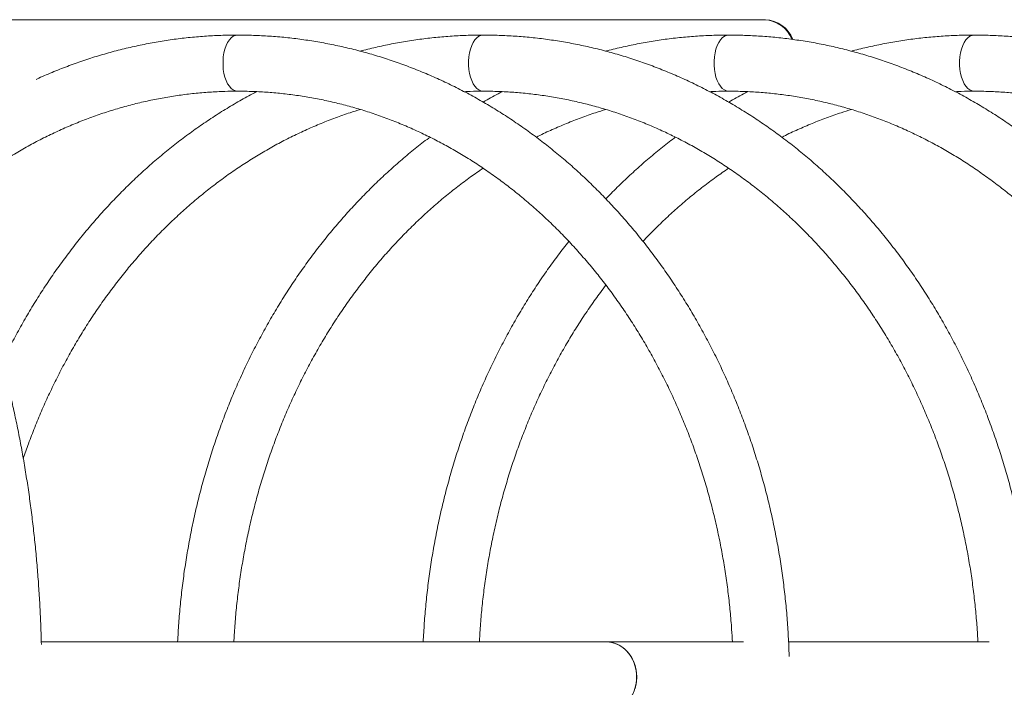
# Model space of a CAD drawing. Units: millimetres. Extents: x 37 to 153, y 28 to 232.
# Drawn here: x 124 to 130, y 114 to 118 of the extents above; entities that cross this region are included whole.
import ezdxf

# ---------------------------------------------------------------- set-up
doc = ezdxf.new("R2010")
doc.units = ezdxf.units.MM
doc.styles.add('SLDTEXTSTYLE0', font='TXT', dxfattribs={"width": 0.663})
doc.dimstyles.new('SLDDIMSTYLE0', dxfattribs={"dimtxt": 5, "dimasz": 3.302, "dimexe": 0, "dimexo": 0.0625, "dimgap": 1.25, "dimtad": 2, "dimlfac": 100, "dimrnd": 1e-09, "dimzin": 12, "dimdsep": 46, "dimtxsty": 'SLDTEXTSTYLE0', "dimsah": 1, "dimcen": 0.09, "dimadec": 0, "dimazin": 0, "dimtfac": 1, "dimtofl": 0, "dimtmove": 0, "dimatfit": 3, "dimfxl": 0, "dimfrac": 2, "dimtolj": 1, "dimtzin": 12, "dimarcsym": 0})

# ---------------------------------------------------------------- blocks, each defined once
blk = doc.blocks.new('*D6')
at = {"color": 7, "linetype": 'Continuous', "lineweight": 0}
for p, q in [((132.5992, 114.0226), (132.5992, 49.5999)), ((73.2292, 84.5326), (73.2292, 49.5999)), ((73.2292, 50.5999), (132.5992, 50.5999))]:
    blk.add_line(p, q, dxfattribs=at)
for points in [[(73.2292, 50.5999), (76.5312, 50.0919), (76.5312, 51.1079)], [(132.5992, 50.5999), (129.2972, 51.1079), (129.2972, 50.0919)]]:
    blk.add_solid(points, dxfattribs=at)
at = {"color": 7, "linetype": 'Continuous', "lineweight": 0, "insert": (92.9362, 57.0452), "char_height": 5, "attachment_point": 1, "style": 'SLDTEXTSTYLE0'}
blk.add_mtext('6000', dxfattribs=at)

msp = doc.modelspace()

# ---------------------------------------------------------------- linework, layer by layer
at = {"color": 7, "linetype": 'Continuous', "lineweight": 15}
for p, q in [((128.37923, 117.57028), (123.21393, 117.57028)), ((128.38423, 117.57028), (128.37923, 117.57028)), ((127.47731, 114.02256), (124.25617, 114.02256)), ((128.26009, 114.02256), (127.47731, 114.02256)), ((129.66009, 114.02256), (128.51629, 114.02256))]:
    msp.add_line(p, q, dxfattribs=at)
at = {"color": 8, "linetype": 'Continuous', "lineweight": 15, "flags": 128}
for points in [[(125.37481, 117.48256), (125.36239, 117.48077), (125.35023, 117.47545), (125.33862, 117.46671), (125.32782, 117.45476), (125.31807, 117.43985), (125.30959, 117.42232), (125.30257, 117.40256), (125.29716, 117.38101), (125.29348, 117.35816), (125.29162, 117.33452), (125.29162, 117.3106), (125.29348, 117.28696), (125.29716, 117.2641), (125.30257, 117.24256), (125.30959, 117.2228), (125.31807, 117.20527), (125.32782, 117.19036), (125.33862, 117.1784), (125.35023, 117.16967), (125.36239, 117.16434), (125.37482, 117.16256)], [(126.77482, 117.48256), (126.76239, 117.48077), (126.75023, 117.47545), (126.73862, 117.46671), (126.72782, 117.45476), (126.71807, 117.43985), (126.70959, 117.42232), (126.70257, 117.40256), (126.69716, 117.38101), (126.69348, 117.35816), (126.69162, 117.33452), (126.69162, 117.3106), (126.69348, 117.28696), (126.69716, 117.2641), (126.70257, 117.24256), (126.70959, 117.2228), (126.71807, 117.20527), (126.72782, 117.19036), (126.73862, 117.1784), (126.75023, 117.16967), (126.76239, 117.16434), (126.77483, 117.16256)], [(128.17481, 117.48256), (128.16239, 117.48077), (128.15023, 117.47545), (128.13862, 117.46671), (128.12782, 117.45476), (128.11807, 117.43985), (128.10959, 117.42232), (128.10257, 117.40256), (128.09716, 117.38101), (128.09348, 117.35816), (128.09162, 117.33452), (128.09162, 117.3106), (128.09348, 117.28696), (128.09716, 117.2641), (128.10257, 117.24256), (128.10959, 117.2228), (128.11807, 117.20527), (128.12782, 117.19036), (128.13862, 117.1784), (128.15023, 117.16967), (128.16239, 117.16434), (128.17482, 117.16256)], [(129.57482, 117.48256), (129.56239, 117.48077), (129.55023, 117.47545), (129.53862, 117.46671), (129.52782, 117.45476), (129.51807, 117.43985), (129.50959, 117.42232), (129.50257, 117.40256), (129.49716, 117.38101), (129.49348, 117.35816), (129.49162, 117.33452), (129.49162, 117.3106), (129.49348, 117.28696), (129.49716, 117.2641), (129.50257, 117.24256), (129.50959, 117.2228), (129.51807, 117.20527), (129.52782, 117.19036), (129.53862, 117.1784), (129.55023, 117.16967), (129.56239, 117.16434), (129.57482, 117.16256)]]:
    msp.add_lwpolyline(points, dxfattribs=at)
at = {"color": 7, "linetype": 'Continuous', "lineweight": 15, "flags": 128}
for points in [[(127.65051, 113.82256), (127.64897, 113.84922), (127.64436, 113.8754), (127.63677, 113.90064), (127.62633, 113.92448), (127.61324, 113.94651), (127.59772, 113.96632), (127.58005, 113.98357), (127.56055, 113.99795), (127.53956, 114.00919), (127.51746, 114.01711), (127.49465, 114.02155), (127.47731, 114.02256)], [(127.47731, 114.02256), (127.4831, 114.02245), (127.50612, 114.01977), (127.52863, 114.01358), (127.55022, 114.00398), (127.57051, 113.99114), (127.58913, 113.97529), (127.60577, 113.95672), (127.6201, 113.93575), (127.6319, 113.91276), (127.64093, 113.88816), (127.64704, 113.8624), (127.65013, 113.83592), (127.65013, 113.8092), (127.64704, 113.78272), (127.64093, 113.75695)], [(127.47731, 113.62256), (127.49465, 113.62356), (127.51746, 113.62801), (127.53956, 113.63592), (127.56055, 113.64717), (127.58005, 113.66154), (127.59772, 113.67879), (127.61324, 113.69861), (127.62633, 113.72064), (127.63677, 113.74448), (127.64436, 113.76972), (127.64897, 113.7959), (127.65051, 113.82256)]]:
    msp.add_lwpolyline(points, dxfattribs=at)
at = {"color": 7, "linetype": 'Continuous', "lineweight": 15}
for centre, radius, start, end in [((128.37252, 117.39699), 0.17343, 20.82279, 87.78216), ((128.37186, 117.39607), 0.17436, 21.08403, 87.57682), ((128.37683, 117.39599), 0.17444, 20.87487, 87.56871)]:
    msp.add_arc(centre, radius, start, end, dxfattribs=at)
for points, knots in [([(124.25581, 114.00733), (124.25528, 114.02961), (124.2539, 114.08756), (124.24998, 114.18098), (124.24424, 114.28747), (124.23693, 114.39357), (124.22814, 114.49919), (124.21787, 114.60424), (124.20612, 114.70863), (124.19289, 114.81227), (124.1782, 114.91509), (124.16207, 115.01699), (124.14449, 115.11788), (124.12548, 115.21769), (124.10506, 115.31633), (124.08323, 115.41372), (124.06002, 115.50977), (124.03543, 115.60441), (124.00948, 115.69757), (123.98219, 115.78915), (123.95358, 115.87909), (123.92366, 115.96731), (123.89245, 116.05374), (123.85996, 116.1383), (123.82622, 116.22093), (123.79125, 116.30155), (123.75506, 116.3801), (123.71767, 116.45649), (123.6791, 116.53068), (123.63938, 116.60259), (123.59852, 116.67215), (123.55655, 116.7393), (123.51348, 116.80397), (123.46935, 116.86609), (123.42419, 116.92559), (123.37802, 116.9824), (123.33088, 117.03645), (123.28282, 117.08768), (123.23387, 117.136), (123.18409, 117.18136), (123.13354, 117.22369), (123.08228, 117.26293), (123.03038, 117.29904), (122.97792, 117.33196), (122.92496, 117.36165), (122.87159, 117.38811), (122.81789, 117.4113), (122.76392, 117.43123), (122.70976, 117.44791), (122.65546, 117.46134), (122.60108, 117.47155), (122.54668, 117.47849), (122.49779, 117.48204), (122.46706, 117.48241), (122.45447, 117.48256)], [0, 0, 0, 0, 0.0122033, 0.0317445, 0.0512874, 0.0708324, 0.09038, 0.109931, 0.129486, 0.1490458, 0.1686105, 0.1881813, 0.2077584, 0.227343, 0.2469355, 0.2665365, 0.2861472, 0.3057678, 0.3253995, 0.3450426, 0.3646983, 0.384367, 0.4040497, 0.4237466, 0.4434586, 0.463186, 0.4829293, 0.502688, 0.5224623, 0.5422513, 0.5620538, 0.5818683, 0.6016922, 0.6215218, 0.6413521, 0.6611758, 0.6809851, 0.7007709, 0.7205217, 0.7402255, 0.7598687, 0.7794364, 0.7989145, 0.8182888, 0.8375474, 0.8566813, 0.8756849, 0.8945572, 0.9133021, 0.9319287, 0.9504502, 0.9688849, 0.9872538, 1, 1, 1, 1]), ([(125.37482, 117.48256), (125.3581, 117.48247), (125.31054, 117.4822), (125.23218, 117.4793), (125.13985, 117.47288), (125.04772, 117.46328), (124.95588, 117.45054), (124.86439, 117.43467), (124.77335, 117.41568), (124.68282, 117.39359), (124.59289, 117.36842), (124.50363, 117.34017), (124.4151, 117.30894), (124.32749, 117.27444), (124.2644, 117.24801), (124.23086, 117.2322), (124.2259, 117.22986)], [0, 0, 0, 0, 0.0426343, 0.1212178, 0.199804, 0.2783925, 0.3569882, 0.4355927, 0.5142096, 0.5928414, 0.6714916, 0.7501607, 0.8288523, 0.9075667, 0.9863076, 1, 1, 1, 1]), ([(128.51958, 113.93997), (128.51955, 113.94191), (128.51895, 113.97975), (128.51527, 114.05341), (128.50832, 114.16083), (128.49835, 114.26795), (128.48576, 114.37469), (128.47045, 114.48095), (128.45247, 114.58665), (128.43182, 114.69169), (128.40853, 114.79598), (128.3826, 114.89944), (128.35407, 115.00196), (128.32296, 115.10346), (128.28929, 115.20386), (128.2531, 115.30307), (128.21441, 115.401), (128.17325, 115.49756), (128.12967, 115.59268), (128.0837, 115.68626), (128.03537, 115.77823), (127.98474, 115.86851), (127.93184, 115.95702), (127.87672, 116.04368), (127.81942, 116.12841), (127.76001, 116.21115), (127.69852, 116.29181), (127.63501, 116.37033), (127.56954, 116.44664), (127.50216, 116.52067), (127.43294, 116.59236), (127.36193, 116.66164), (127.2892, 116.72846), (127.21481, 116.79275), (127.13883, 116.85446), (127.06132, 116.91354), (126.98235, 116.96993), (126.90199, 117.02359), (126.82031, 117.07447), (126.73739, 117.12252), (126.65329, 117.16772), (126.5681, 117.21), (126.48188, 117.24935), (126.39471, 117.28573), (126.30667, 117.3191), (126.21783, 117.34945), (126.12827, 117.37674), (126.03808, 117.40096), (125.94732, 117.42207), (125.85607, 117.44008), (125.76442, 117.45496), (125.67244, 117.4667), (125.58021, 117.4753), (125.48943, 117.48062), (125.42094, 117.48242), (125.38328, 117.48253), (125.37482, 117.48256)], [0, 0, 0, 0, 0.0010362, 0.0202282, 0.0394202, 0.0586125, 0.0778049, 0.0969968, 0.1161889, 0.1353807, 0.1545723, 0.1737637, 0.1929543, 0.2121444, 0.2313339, 0.2505225, 0.2697101, 0.2888965, 0.3080816, 0.327265, 0.3464467, 0.3656263, 0.3848036, 0.4039785, 0.4231503, 0.4423192, 0.4614846, 0.4806463, 0.4998037, 0.5189567, 0.5381049, 0.5572482, 0.5763858, 0.5955178, 0.6146436, 0.6337632, 0.6528757, 0.6719822, 0.6910811, 0.7101731, 0.7292579, 0.7483351, 0.7674056, 0.7864689, 0.8055248, 0.8245746, 0.8436177, 0.8626546, 0.881686, 0.9007123, 0.9197342, 0.9387521, 0.9577664, 0.9767784, 0.9947871, 1, 1, 1, 1]), ([(126.77483, 117.48256), (126.7581, 117.48247), (126.71054, 117.4822), (126.63218, 117.4793), (126.53985, 117.47288), (126.44772, 117.46328), (126.35588, 117.45052), (126.26438, 117.43472), (126.17339, 117.41548), (126.11003, 117.40072), (126.07721, 117.39148), (126.07435, 117.39068)], [0, 0, 0, 0, 0.0710173, 0.2019127, 0.332815, 0.46372, 0.5946357, 0.7255682, 0.8565195, 0.9874982, 1, 1, 1, 1]), ([(129.91958, 113.93997), (129.91955, 113.94191), (129.91895, 113.97975), (129.91528, 114.05341), (129.90832, 114.16083), (129.89835, 114.26795), (129.88576, 114.37469), (129.87045, 114.48095), (129.85247, 114.58665), (129.83182, 114.69169), (129.80853, 114.79598), (129.7826, 114.89944), (129.75407, 115.00196), (129.72296, 115.10346), (129.68929, 115.20386), (129.6531, 115.30307), (129.61441, 115.401), (129.57325, 115.49756), (129.52967, 115.59268), (129.4837, 115.68626), (129.43538, 115.77823), (129.38474, 115.86851), (129.33184, 115.95702), (129.27672, 116.04368), (129.21942, 116.12841), (129.16001, 116.21115), (129.09852, 116.29181), (129.03501, 116.37033), (128.96954, 116.44664), (128.90216, 116.52067), (128.83294, 116.59236), (128.76193, 116.66164), (128.6892, 116.72846), (128.61481, 116.79275), (128.53883, 116.85446), (128.46132, 116.91354), (128.38235, 116.96993), (128.30199, 117.02359), (128.22031, 117.07447), (128.13739, 117.12252), (128.05329, 117.16772), (127.9681, 117.21), (127.88188, 117.24935), (127.79471, 117.28573), (127.70667, 117.3191), (127.61783, 117.34945), (127.52828, 117.37674), (127.43808, 117.40096), (127.34732, 117.42207), (127.25607, 117.44008), (127.16442, 117.45496), (127.07244, 117.4667), (126.98021, 117.4753), (126.88943, 117.48062), (126.82094, 117.48242), (126.78328, 117.48253), (126.77483, 117.48256)], [0, 0, 0, 0, 0.0010362, 0.0202282, 0.0394202, 0.0586125, 0.0778048, 0.0969968, 0.116189, 0.1353807, 0.1545722, 0.1737636, 0.1929544, 0.2121444, 0.2313339, 0.2505225, 0.26971, 0.2888964, 0.3080815, 0.3272649, 0.3464466, 0.3656263, 0.3848036, 0.4039787, 0.4231504, 0.4423194, 0.4614849, 0.4806463, 0.4998039, 0.5189569, 0.5381049, 0.5572482, 0.576386, 0.5955177, 0.6146436, 0.6337632, 0.6528761, 0.6719822, 0.6910813, 0.710173, 0.7292581, 0.7483354, 0.7674059, 0.7864688, 0.8055251, 0.8245745, 0.8436177, 0.8626549, 0.8816864, 0.9007126, 0.9197342, 0.9387521, 0.9577668, 0.9767784, 0.9947873, 1, 1, 1, 1]), ([(128.17482, 117.48256), (128.1581, 117.48247), (128.11054, 117.4822), (128.03218, 117.4793), (127.93985, 117.47288), (127.84772, 117.46328), (127.75588, 117.45052), (127.66438, 117.43472), (127.57339, 117.41548), (127.51003, 117.40072), (127.47721, 117.39148), (127.47435, 117.39068)], [0, 0, 0, 0, 0.0710146, 0.2019132, 0.3328133, 0.4637186, 0.5946371, 0.7255675, 0.8565217, 0.9874978, 1, 1, 1, 1]), ([(131.31958, 113.93997), (131.31955, 113.94191), (131.31895, 113.97975), (131.31527, 114.05341), (131.30832, 114.16083), (131.29835, 114.26795), (131.28576, 114.37469), (131.27045, 114.48095), (131.25247, 114.58665), (131.23182, 114.69169), (131.20852, 114.79598), (131.1826, 114.89944), (131.15407, 115.00196), (131.12296, 115.10346), (131.08929, 115.20386), (131.0531, 115.30307), (131.01441, 115.401), (130.97326, 115.49756), (130.92967, 115.59268), (130.8837, 115.68626), (130.83537, 115.77823), (130.78474, 115.86851), (130.73184, 115.95702), (130.67672, 116.04368), (130.61942, 116.12841), (130.56001, 116.21115), (130.49852, 116.29181), (130.43501, 116.37033), (130.36954, 116.44664), (130.30216, 116.52067), (130.23294, 116.59236), (130.16193, 116.66164), (130.0892, 116.72846), (130.01481, 116.79275), (129.93883, 116.85446), (129.86132, 116.91354), (129.78235, 116.96993), (129.70199, 117.02359), (129.62031, 117.07447), (129.53739, 117.12252), (129.45329, 117.16772), (129.3681, 117.21), (129.28188, 117.24935), (129.19471, 117.28573), (129.10667, 117.3191), (129.01783, 117.34945), (128.92827, 117.37674), (128.83808, 117.40096), (128.74732, 117.42207), (128.65607, 117.44008), (128.56442, 117.45496), (128.47244, 117.4667), (128.38021, 117.4753), (128.28943, 117.48062), (128.22094, 117.48242), (128.18328, 117.48253), (128.17482, 117.48256)], [0, 0, 0, 0, 0.0010362, 0.0202282, 0.0394202, 0.0586125, 0.0778048, 0.0969968, 0.1161889, 0.1353807, 0.1545722, 0.1737635, 0.1929543, 0.2121442, 0.2313339, 0.2505225, 0.2697099, 0.2888963, 0.3080816, 0.327265, 0.3464466, 0.3656261, 0.3848036, 0.4039785, 0.4231503, 0.4423192, 0.4614847, 0.4806464, 0.4998037, 0.5189566, 0.5381049, 0.5572483, 0.5763858, 0.5955178, 0.6146436, 0.6337632, 0.6528758, 0.6719819, 0.691081, 0.7101731, 0.7292578, 0.7483351, 0.7674055, 0.7864688, 0.8055248, 0.8245745, 0.8436177, 0.8626545, 0.881686, 0.9007123, 0.9197342, 0.938752, 0.9577664, 0.9767784, 0.9947873, 1, 1, 1, 1]), ([(129.57482, 117.48256), (129.5581, 117.48247), (129.51054, 117.4822), (129.43218, 117.4793), (129.33985, 117.47288), (129.24772, 117.46328), (129.15588, 117.45052), (129.06438, 117.43472), (128.97339, 117.41548), (128.91003, 117.40072), (128.87721, 117.39148), (128.87435, 117.39068)], [0, 0, 0, 0, 0.0710173, 0.2019129, 0.3328149, 0.4637201, 0.5946357, 0.7255682, 0.8565196, 0.987498, 1, 1, 1, 1]), ([(132.71958, 113.93997), (132.71955, 113.94191), (132.71897, 113.97975), (132.71527, 114.05341), (132.70832, 114.16083), (132.69835, 114.26795), (132.68576, 114.37469), (132.67045, 114.48096), (132.65247, 114.58665), (132.63182, 114.69169), (132.60853, 114.79598), (132.5826, 114.89944), (132.55408, 115.00196), (132.52296, 115.10346), (132.48929, 115.20386), (132.4531, 115.30307), (132.41441, 115.401), (132.37325, 115.49756), (132.32967, 115.59268), (132.2837, 115.68626), (132.23538, 115.77823), (132.18474, 115.86851), (132.13184, 115.95702), (132.07672, 116.04368), (132.01942, 116.12841), (131.96001, 116.21115), (131.89852, 116.29181), (131.83501, 116.37033), (131.76954, 116.44664), (131.70216, 116.52067), (131.63294, 116.59236), (131.56193, 116.66164), (131.4892, 116.72846), (131.41481, 116.79275), (131.33883, 116.85446), (131.26132, 116.91354), (131.18235, 116.96993), (131.10199, 117.02359), (131.02031, 117.07447), (130.93739, 117.12252), (130.85329, 117.16772), (130.7681, 117.21), (130.68188, 117.24935), (130.59471, 117.28573), (130.50667, 117.3191), (130.41783, 117.34945), (130.32827, 117.37674), (130.23808, 117.40096), (130.14732, 117.42207), (130.05607, 117.44008), (129.96442, 117.45496), (129.87244, 117.4667), (129.78021, 117.4753), (129.68943, 117.48062), (129.62094, 117.48242), (129.58328, 117.48253), (129.57482, 117.48256)], [0, 0, 0, 0, 0.00103621, 0.02022817, 0.03942025, 0.05861252, 0.07780486, 0.0969968, 0.116189, 0.13538076, 0.15457225, 0.17376365, 0.19295427, 0.21214437, 0.23133391, 0.25052251, 0.26971007, 0.28889646, 0.30808155, 0.32726494, 0.34644663, 0.36562633, 0.38480365, 0.40397871, 0.42315022, 0.44231944, 0.46148492, 0.48064632, 0.49980394, 0.51895664, 0.53810488, 0.55724825, 0.57638604, 0.59551774, 0.61464361, 0.6337632, 0.6528761, 0.67198218, 0.69108135, 0.71017303, 0.72925781, 0.74833544, 0.76740556, 0.78646882, 0.80552514, 0.82457452, 0.84361769, 0.86265488, 0.88168601, 0.90071265, 0.91973419, 0.93875206, 0.95776642, 0.97677842, 0.99478734, 1, 1, 1, 1]), ([(123.69195, 116.50522), (123.71386, 116.52413), (123.75911, 116.56319), (123.82957, 116.61919), (123.90282, 116.67392), (123.97749, 116.72593), (124.05347, 116.77523), (124.1307, 116.82175), (124.20911, 116.86546), (124.28862, 116.9063), (124.36917, 116.94426), (124.45067, 116.97928), (124.53306, 117.01134), (124.61625, 117.04039), (124.70017, 117.06642), (124.78474, 117.08939), (124.86989, 117.10928), (124.95552, 117.12608), (125.04156, 117.13975), (125.12793, 117.15031), (125.21455, 117.15767), (125.29688, 117.16186), (125.35032, 117.16234), (125.37482, 117.16256)], [0, 0, 0, 0, 0.04499543, 0.09291541, 0.14085426, 0.18881368, 0.2367953, 0.28479883, 0.33282583, 0.38087533, 0.42894959, 0.47704702, 0.52516744, 0.5733113, 0.62147754, 0.66966483, 0.71787197, 0.76609712, 0.81433872, 0.86259461, 0.91086205, 0.95913917, 1, 1, 1, 1]), ([(125.48269, 117.15981), (125.47854, 117.15771), (125.44611, 117.14127), (125.38647, 117.10775), (125.30393, 117.05909), (125.22277, 117.00734), (125.14291, 116.95291), (125.06447, 116.89575), (124.9875, 116.83593), (124.91207, 116.77349), (124.83826, 116.7085), (124.76611, 116.641), (124.69571, 116.57105), (124.6271, 116.49872), (124.56035, 116.42407), (124.49551, 116.34716), (124.43265, 116.26806), (124.37182, 116.18684), (124.31307, 116.10357), (124.25645, 116.01832), (124.20202, 115.93116), (124.14978, 115.8422), (124.09996, 115.7514), (124.06063, 115.67592), (124.03881, 115.63017), (124.03196, 115.61581)], [0, 0, 0, 0, 0.0067687, 0.0529073, 0.0990632, 0.1452365, 0.1914263, 0.2376328, 0.283856, 0.3300951, 0.3763495, 0.4226197, 0.4689039, 0.5152017, 0.5615127, 0.6078358, 0.6541705, 0.7005165, 0.7468727, 0.7932375, 0.839611, 0.8859925, 0.9323815, 0.9787764, 1, 1, 1, 1]), ([(125.37482, 117.16256), (125.38957, 117.16248), (125.43328, 117.16223), (125.50591, 117.15946), (125.59261, 117.15315), (125.67911, 117.14365), (125.76532, 117.13101), (125.85117, 117.11525), (125.93655, 117.09637), (126.02141, 117.07441), (126.10564, 117.04936), (126.18918, 117.02128), (126.27193, 116.99017), (126.35384, 116.95608), (126.43481, 116.91904), (126.51477, 116.87907), (126.59365, 116.83623), (126.67137, 116.79055), (126.74786, 116.74209), (126.82305, 116.69087), (126.89687, 116.63696), (126.96925, 116.5804), (127.04013, 116.52125), (127.10943, 116.45957), (127.1771, 116.3954), (127.24307, 116.32882), (127.30727, 116.25988), (127.36966, 116.18866), (127.43017, 116.1152), (127.48875, 116.0396), (127.54533, 115.9619), (127.59988, 115.8822), (127.65233, 115.80055), (127.70264, 115.71705), (127.75076, 115.63176), (127.79664, 115.54476), (127.84025, 115.45614), (127.88154, 115.36599), (127.92046, 115.27437), (127.95699, 115.18139), (127.99109, 115.08712), (128.02272, 114.99167), (128.05186, 114.8951), (128.07848, 114.79753), (128.10255, 114.69903), (128.12405, 114.59971), (128.14296, 114.49965), (128.15925, 114.39896), (128.17295, 114.29772), (128.1839, 114.19602), (128.19171, 114.10427), (128.19468, 114.04636), (128.1959, 114.02256)], [0, 0, 0, 0, 0.0104263, 0.0308911, 0.051356, 0.0718193, 0.0922795, 0.1127359, 0.1331871, 0.1536326, 0.1740708, 0.1945016, 0.2149235, 0.2353369, 0.2557414, 0.2761359, 0.2965209, 0.3168961, 0.3372617, 0.3576177, 0.3779642, 0.3983018, 0.4186304, 0.4389506, 0.4592627, 0.4795675, 0.4998651, 0.520156, 0.5404406, 0.5607196, 0.5809934, 0.6012622, 0.6215266, 0.6417871, 0.6620439, 0.6822974, 0.7025479, 0.7227958, 0.7430416, 0.7632851, 0.7835266, 0.8037665, 0.8240055, 0.8442427, 0.864479, 0.8847144, 0.9049487, 0.9251825, 0.9454158, 0.9656481, 0.9858805, 1, 1, 1, 1]), ([(126.66704, 117.15975), (126.67847, 117.16037), (126.71437, 117.16232), (126.75032, 117.16246), (126.77483, 117.16256)], [0, 0, 0, 0, 0.31834053, 1, 1, 1, 1]), ([(126.88269, 117.15981), (126.87854, 117.15771), (126.84612, 117.14126), (126.81007, 117.12142), (126.77863, 117.10272), (126.77463, 117.10035)], [0, 0, 0, 0, 0.11353997, 0.8874727, 1, 1, 1, 1]), ([(126.77483, 117.16256), (126.78957, 117.16248), (126.83327, 117.16223), (126.90591, 117.15946), (126.99261, 117.15315), (127.07911, 117.14365), (127.16532, 117.13101), (127.25117, 117.11525), (127.33655, 117.09637), (127.4214, 117.07441), (127.50564, 117.04936), (127.58917, 117.02128), (127.67194, 116.99017), (127.75384, 116.95608), (127.83481, 116.91903), (127.91477, 116.87907), (127.99365, 116.83623), (128.07137, 116.79055), (128.14786, 116.74209), (128.22305, 116.69087), (128.29687, 116.63696), (128.36925, 116.5804), (128.44013, 116.52125), (128.50943, 116.45957), (128.5771, 116.3954), (128.64307, 116.32882), (128.70727, 116.25988), (128.76966, 116.18866), (128.83017, 116.11521), (128.88875, 116.0396), (128.94533, 115.9619), (128.99988, 115.8822), (129.05233, 115.80056), (129.10264, 115.71705), (129.15076, 115.63176), (129.19665, 115.54476), (129.24025, 115.45614), (129.28153, 115.36598), (129.32046, 115.27437), (129.35699, 115.18139), (129.39109, 115.08712), (129.42272, 114.99167), (129.45186, 114.8951), (129.47848, 114.79753), (129.50255, 114.69903), (129.52405, 114.59971), (129.54296, 114.49965), (129.55925, 114.39896), (129.57295, 114.29772), (129.58391, 114.19602), (129.5917, 114.10427), (129.59468, 114.04636), (129.59591, 114.02256)], [0, 0, 0, 0, 0.0104259, 0.0308911, 0.051356, 0.071819, 0.0922795, 0.112736, 0.1331872, 0.1536322, 0.1740704, 0.1945012, 0.2149235, 0.235337, 0.255741, 0.2761359, 0.2965206, 0.3168961, 0.3372617, 0.3576177, 0.3779643, 0.3983015, 0.4186302, 0.4389506, 0.4592625, 0.4795675, 0.4998652, 0.520156, 0.5404406, 0.5607195, 0.5809932, 0.601262, 0.6215267, 0.6417869, 0.662044, 0.6822975, 0.702548, 0.7227957, 0.7430414, 0.7632849, 0.7835266, 0.8037666, 0.8240054, 0.8442427, 0.8644791, 0.8847144, 0.9049487, 0.9251825, 0.9454157, 0.9656482, 0.9858804, 1, 1, 1, 1]), ([(128.06704, 117.15975), (128.07847, 117.16037), (128.11437, 117.16232), (128.15032, 117.16246), (128.17482, 117.16256)], [0, 0, 0, 0, 0.318348, 1, 1, 1, 1]), ([(128.28269, 117.15981), (128.27854, 117.15771), (128.24612, 117.14126), (128.21007, 117.12142), (128.17863, 117.10272), (128.17464, 117.10035)], [0, 0, 0, 0, 0.113539, 0.887485, 1, 1, 1, 1]), ([(128.17482, 117.16256), (128.18957, 117.16248), (128.23327, 117.16223), (128.30591, 117.15946), (128.39261, 117.15315), (128.47911, 117.14365), (128.56533, 117.13101), (128.65117, 117.11525), (128.73655, 117.09637), (128.82141, 117.07441), (128.90564, 117.04936), (128.98918, 117.02128), (129.07193, 116.99017), (129.15384, 116.95608), (129.23481, 116.91904), (129.31477, 116.87907), (129.39365, 116.83623), (129.47137, 116.79055), (129.54786, 116.74209), (129.62305, 116.69087), (129.69687, 116.63696), (129.76925, 116.5804), (129.84013, 116.52125), (129.90943, 116.45957), (129.9771, 116.39541), (130.04307, 116.32882), (130.10727, 116.25988), (130.16966, 116.18866), (130.23017, 116.11521), (130.28875, 116.0396), (130.34533, 115.9619), (130.39988, 115.8822), (130.45233, 115.80055), (130.50264, 115.71705), (130.55076, 115.63176), (130.59664, 115.54476), (130.64025, 115.45614), (130.68154, 115.36598), (130.72046, 115.27437), (130.75699, 115.18139), (130.79109, 115.08712), (130.82272, 114.99167), (130.85186, 114.8951), (130.87848, 114.79753), (130.90255, 114.69903), (130.92405, 114.59971), (130.94296, 114.49965), (130.95925, 114.39896), (130.97295, 114.29772), (130.9839, 114.19602), (130.99171, 114.10427), (130.99468, 114.04636), (130.99591, 114.02256)], [0, 0, 0, 0, 0.0104263, 0.0308911, 0.0513563, 0.0718194, 0.0922799, 0.112736, 0.1331871, 0.1536326, 0.1740708, 0.1945015, 0.2149235, 0.235337, 0.2557414, 0.2761358, 0.2965209, 0.3168961, 0.3372616, 0.3576176, 0.3779642, 0.3983018, 0.4186304, 0.4389506, 0.4592627, 0.4795674, 0.4998651, 0.520156, 0.5404408, 0.5607196, 0.5809934, 0.6012622, 0.6215266, 0.6417871, 0.6620439, 0.6822974, 0.7025481, 0.7227958, 0.7430415, 0.7632851, 0.7835266, 0.8037665, 0.8240055, 0.8442427, 0.864479, 0.8847143, 0.9049487, 0.9251825, 0.9454157, 0.9656481, 0.9858804, 1, 1, 1, 1]), ([(129.46704, 117.15975), (129.47847, 117.16037), (129.51437, 117.16232), (129.55032, 117.16246), (129.57482, 117.16256)], [0, 0, 0, 0, 0.31833082, 1, 1, 1, 1]), ([(129.57482, 117.16256), (129.58957, 117.16248), (129.63328, 117.16223), (129.70591, 117.15946), (129.79261, 117.15315), (129.87911, 117.14365), (129.96532, 117.13101), (130.05117, 117.11525), (130.13655, 117.09637), (130.22141, 117.0744), (130.30564, 117.04936), (130.38917, 117.02128), (130.47194, 116.99017), (130.55384, 116.95608), (130.63481, 116.91903), (130.71477, 116.87907), (130.79365, 116.83623), (130.87137, 116.79055), (130.94786, 116.74209), (131.02305, 116.69087), (131.09687, 116.63696), (131.16925, 116.5804), (131.24013, 116.52125), (131.30943, 116.45957), (131.3771, 116.39541), (131.44307, 116.32882), (131.50727, 116.25988), (131.56966, 116.18866), (131.63017, 116.11521), (131.68875, 116.0396), (131.74533, 115.9619), (131.79988, 115.8822), (131.85233, 115.80055), (131.90264, 115.71705), (131.95076, 115.63176), (131.99664, 115.54476), (132.04025, 115.45614), (132.08153, 115.36598), (132.12046, 115.27437), (132.15699, 115.18139), (132.19109, 115.08712), (132.22272, 114.99167), (132.25186, 114.8951), (132.27848, 114.79753), (132.30255, 114.69903), (132.32405, 114.59971), (132.34296, 114.49965), (132.35925, 114.39896), (132.37295, 114.29772), (132.3839, 114.19602), (132.39171, 114.10427), (132.39468, 114.04636), (132.39591, 114.02256)], [0, 0, 0, 0, 0.0104263, 0.0308911, 0.0513559, 0.0718194, 0.0922795, 0.112736, 0.1331871, 0.1536322, 0.1740708, 0.1945012, 0.2149235, 0.235337, 0.255741, 0.2761359, 0.2965209, 0.3168961, 0.3372617, 0.3576177, 0.3779642, 0.3983015, 0.4186301, 0.4389506, 0.4592627, 0.4795675, 0.4998652, 0.520156, 0.5404406, 0.5607194, 0.5809935, 0.6012622, 0.6215266, 0.6417869, 0.6620439, 0.6822975, 0.7025479, 0.7227957, 0.7430414, 0.7632849, 0.7835266, 0.8037666, 0.8240054, 0.8442427, 0.8644791, 0.8847144, 0.9049487, 0.9251824, 0.9454157, 0.9656481, 0.9858804, 1, 1, 1, 1]), ([(124.15281, 115.06858), (124.16255, 115.09671), (124.18324, 115.15644), (124.21789, 115.24627), (124.25602, 115.33829), (124.29659, 115.42885), (124.33946, 115.5179), (124.38463, 115.60535), (124.43204, 115.69112), (124.48165, 115.77513), (124.53342, 115.85729), (124.58728, 115.93754), (124.6432, 116.0158), (124.70111, 116.092), (124.76097, 116.16606), (124.82272, 116.23792), (124.8863, 116.30751), (124.95166, 116.37476), (125.01872, 116.43962), (125.08743, 116.50202), (125.15773, 116.5619), (125.22955, 116.61922), (125.30283, 116.67391), (125.37749, 116.72593), (125.45347, 116.77522), (125.5307, 116.82175), (125.60911, 116.86546), (125.68862, 116.90631), (125.76917, 116.94426), (125.85067, 116.9793), (125.93307, 117.01127), (126.00777, 117.03768), (126.05527, 117.05208), (126.07477, 117.058)], [0, 0, 0, 0, 0.0289993, 0.0615943, 0.0941913, 0.1267906, 0.1593926, 0.1919975, 0.2246064, 0.2572193, 0.2898366, 0.3224595, 0.3550882, 0.3877238, 0.4203662, 0.4530172, 0.4856767, 0.5183458, 0.5510253, 0.5837159, 0.6164184, 0.6491339, 0.6818626, 0.7146052, 0.7473631, 0.7801358, 0.8129243, 0.8457286, 0.8785494, 0.9113862, 0.9442387, 0.9771075, 1, 1, 1, 1]), ([(127.07793, 116.90024), (127.08154, 116.90211), (127.11165, 116.91764), (127.16923, 116.94408), (127.25065, 116.97935), (127.33308, 117.01125), (127.40777, 117.03768), (127.45527, 117.05208), (127.47477, 117.058)], [0, 0, 0, 0, 0.0281796, 0.2349315, 0.4417844, 0.6487392, 0.8557898, 1, 1, 1, 1]), ([(128.47793, 116.90024), (128.48154, 116.90211), (128.51165, 116.91764), (128.56923, 116.94408), (128.65065, 116.97935), (128.73308, 117.01125), (128.80777, 117.03768), (128.85527, 117.05208), (128.87477, 117.058)], [0, 0, 0, 0, 0.0281835, 0.2349346, 0.4417864, 0.648737, 0.8557907, 1, 1, 1, 1]), ([(126.4714, 116.90018), (126.46917, 116.89856), (126.44078, 116.87792), (126.3876, 116.83575), (126.31205, 116.77354), (126.23826, 116.70849), (126.16611, 116.641), (126.09571, 116.57105), (126.0271, 116.49872), (125.96035, 116.42407), (125.89551, 116.34716), (125.83265, 116.26806), (125.77182, 116.18684), (125.71307, 116.10357), (125.65645, 116.01832), (125.60201, 115.93117), (125.5498, 115.84219), (125.49987, 115.75146), (125.45226, 115.65905), (125.407, 115.56506), (125.36414, 115.46956), (125.32372, 115.37263), (125.28577, 115.27436), (125.25032, 115.17483), (125.2174, 115.07414), (125.18704, 114.97236), (125.15927, 114.86959), (125.13411, 114.76591), (125.11159, 114.66141), (125.09171, 114.55619), (125.07451, 114.45034), (125.05997, 114.34394), (125.04818, 114.23709), (125.03891, 114.12995), (125.03502, 114.05834), (125.03308, 114.02256)], [0, 0, 0, 0, 0.0026405, 0.0337079, 0.0647864, 0.095875, 0.126974, 0.1580826, 0.1892004, 0.2203272, 0.2514619, 0.2826045, 0.3137548, 0.3449115, 0.3760742, 0.4072432, 0.4384171, 0.4695961, 0.500779, 0.5319667, 0.5631573, 0.5943515, 0.6255485, 0.6567482, 0.6879502, 0.7191542, 0.7503599, 0.7815674, 0.8127763, 0.8439866, 0.8751977, 0.9064103, 0.9376232, 0.9688372, 1, 1, 1, 1]), ([(127.8714, 116.90018), (127.86917, 116.89856), (127.84078, 116.87792), (127.7876, 116.83576), (127.71206, 116.77353), (127.63824, 116.70851), (127.56619, 116.6409), (127.5117, 116.58744), (127.48185, 116.55578), (127.4748, 116.5483)], [0, 0, 0, 0, 0.015745, 0.2009956, 0.3863072, 0.5716817, 0.7571208, 0.9426144, 1, 1, 1, 1]), ([(125.35378, 114.02256), (125.35439, 114.03611), (125.35653, 114.08378), (125.36299, 114.16535), (125.37309, 114.26716), (125.38601, 114.36853), (125.4015, 114.46939), (125.41963, 114.56963), (125.44034, 114.66916), (125.46363, 114.76789), (125.48948, 114.86573), (125.51785, 114.96258), (125.54872, 115.05835), (125.58206, 115.15295), (125.61784, 115.24629), (125.65603, 115.33829), (125.69658, 115.42886), (125.73946, 115.5179), (125.78463, 115.60535), (125.83204, 115.69112), (125.88165, 115.77513), (125.93341, 115.85729), (125.98728, 115.93754), (126.0432, 116.0158), (126.10111, 116.092), (126.16097, 116.16606), (126.22272, 116.23792), (126.2863, 116.30751), (126.35166, 116.37476), (126.41872, 116.43962), (126.48744, 116.50202), (126.55773, 116.56191), (126.62957, 116.61919), (126.70174, 116.67329), (126.75064, 116.70686), (126.77457, 116.72329)], [0, 0, 0, 0, 0.01226001, 0.04313022, 0.07399969, 0.10486956, 0.13573935, 0.1666096, 0.1974797, 0.22835071, 0.25922228, 0.29009477, 0.32096804, 0.35184253, 0.38271871, 0.41359716, 0.44447731, 0.47536054, 0.50624608, 0.53713576, 0.56802884, 0.59892634, 0.62982928, 0.66073733, 0.69165231, 0.72257349, 0.75350267, 0.78444009, 0.81538687, 0.84634323, 0.87730984, 0.90828817, 0.93927847, 0.97028121, 1, 1, 1, 1]), ([(127.68602, 116.30648), (127.68621, 116.30669), (127.70758, 116.33013), (127.7518, 116.37457), (127.81868, 116.43967), (127.88745, 116.502), (127.95773, 116.56192), (128.02957, 116.61918), (128.10174, 116.67329), (128.15064, 116.70686), (128.17457, 116.72329)], [0, 0, 0, 0, 0.0012806, 0.1446598, 0.2880851, 0.4315605, 0.5750853, 0.7186704, 0.8623108, 1, 1, 1, 1]), ([(127.26353, 116.30614), (127.25331, 116.29338), (127.22203, 116.25436), (127.17189, 116.18677), (127.11305, 116.10359), (127.05645, 116.01832), (127.00201, 115.93117), (126.94981, 115.84219), (126.89987, 115.75146), (126.85226, 115.65905), (126.807, 115.56506), (126.76415, 115.46956), (126.72372, 115.37263), (126.68577, 115.27436), (126.65032, 115.17483), (126.6174, 115.07414), (126.58704, 114.97236), (126.55927, 114.86959), (126.53411, 114.76591), (126.51159, 114.66141), (126.49171, 114.55619), (126.47451, 114.45034), (126.45997, 114.34394), (126.44818, 114.23709), (126.43891, 114.12995), (126.43502, 114.05834), (126.43308, 114.02256)], [0, 0, 0, 0, 0.0206549, 0.0631789, 0.1057126, 0.1482541, 0.1908037, 0.2333604, 0.2759245, 0.3184936, 0.3610689, 0.4036484, 0.4462328, 0.4888212, 0.5314132, 0.5740082, 0.616606, 0.6592063, 0.7018089, 0.7444134, 0.78702, 0.8296274, 0.8722369, 0.9148469, 0.9574583, 1, 1, 1, 1]), ([(126.75378, 114.02256), (126.75439, 114.03611), (126.75653, 114.08378), (126.76299, 114.16535), (126.77309, 114.26716), (126.78601, 114.36853), (126.8015, 114.46939), (126.81963, 114.56963), (126.84034, 114.66916), (126.86363, 114.76789), (126.88948, 114.86573), (126.91785, 114.96258), (126.94872, 115.05835), (126.98207, 115.15295), (127.01785, 115.24629), (127.05603, 115.33829), (127.09658, 115.42885), (127.13946, 115.5179), (127.18463, 115.60535), (127.23204, 115.69112), (127.28166, 115.77512), (127.3334, 115.85731), (127.38734, 115.93748), (127.43447, 116.00403), (127.46438, 116.04301), (127.47489, 116.05671)], [0, 0, 0, 0, 0.0180965, 0.0636626, 0.1092276, 0.1547933, 0.2003588, 0.2459249, 0.2914911, 0.3370582, 0.3826263, 0.4281958, 0.4737665, 0.5193392, 0.5649142, 0.6104921, 0.6560733, 0.7016582, 0.7472475, 0.7928419, 0.8384423, 0.8840487, 0.9296625, 0.9752851, 1, 1, 1, 1])]:
    msp.add_open_spline(points, degree=3, knots=knots, dxfattribs=at)

# ---------------------------------------------------------------- dimensions: what is measured, and where the dimension line sits
at = {"color": 7, "linetype": 'Continuous', "lineweight": 0}
dim = msp.add_linear_dim(base=(132.59923, 50.5999), p1=(73.22923, 84.53256), p2=(132.59923, 114.02256), dimstyle='SLDDIMSTYLE0', dxfattribs=at)
dim.commit()
dim.dimension.update_dxf_attribs({"geometry": '*D6', "text_midpoint": (100.32393, 50.5999), "dimtype": 160})

doc.saveas('drawing.dxf')
